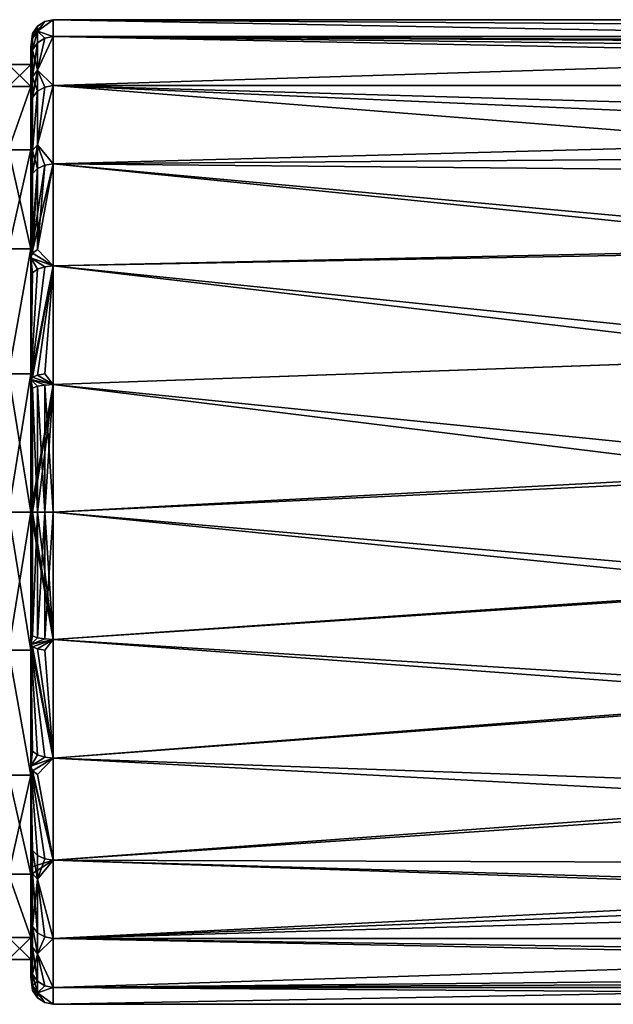
# Model space of a CAD drawing. Extents: x -85 to 87, y -254 to 25.
# Drawn here: x -56 to -29, y -22 to 22 of the extents above; entities that cross this region are included whole.
import ezdxf

# ---------------------------------------------------------------- set-up
doc = ezdxf.new("R2010")
doc.units = 0
doc.header["$MEASUREMENT"] = 0

msp = doc.modelspace()

# ---------------------------------------------------------------- linework, layer by layer
for points in [[(-55.056999, 21.486099, 75.089104), (-54.349899, 21.250299, 77.693901), (-54.349899, 22, 71.999901)], [(-54.732601, 21.9238, 71.999901), (-55.056999, 21.486099, 75.089104), (-54.349899, 22, 71.999901)], [(-55.056999, 21.486099, 68.910599), (-54.349899, 22, 71.999901), (-54.349899, 21.250299, 66.305801)], [(-55.056999, 21.486099, 68.910599), (-54.732601, 21.9238, 71.999901), (-54.349899, 22, 71.999901)], [(-54.349899, 22, 71.999901), (55.349899, 21.250299, 77.693901), (55.349899, 22, 71.999901)], [(-54.349899, 22, 71.999901), (-54.349899, 21.250299, 77.693901), (55.349899, 21.250299, 77.693901)], [(0, 21, 65.442398), (-54.349899, 22, 71.999901), (55.349899, 22, 71.999901)], [(-54.349899, 21.250299, 66.305801), (-54.349899, 22, 71.999901), (0, 21, 65.442398)], [(-55.2738, 21.382601, 71.999901), (-55.056999, 21.486099, 75.089104), (-55.056999, 21.7071, 71.999901)], [(-55.2738, 21.165001, 68.956802), (-55.2738, 21.382601, 71.999901), (-55.056999, 21.7071, 71.999901)], [(-55.2738, 21.165001, 68.956802), (-55.056999, 21.7071, 71.999901), (-55.056999, 21.486099, 68.910599)], [(-55.056999, 21.7071, 71.999901), (-55.056999, 21.486099, 75.089104), (-54.732601, 21.9238, 71.999901)], [(-55.056999, 21.486099, 68.910599), (-55.056999, 21.7071, 71.999901), (-54.732601, 21.9238, 71.999901)], [(-55.2738, 21.382601, 71.999901), (-55.349899, 20.7862, 69.011299), (-55.349899, 20.7862, 74.988503)], [(-55.2738, 21.382601, 71.999901), (-55.349899, 20.7862, 74.988503), (-55.2738, 21.165001, 75.0429)], [(-55.2738, 21.165001, 68.956802), (-55.349899, 20.7862, 69.011299), (-55.2738, 21.382601, 71.999901)], [(-55.2738, 21.165001, 75.0429), (-55.349899, 20.7862, 74.988503), (-55.2738, 20.653999, 77.534103)], [(-55.2738, 20.653999, 66.465599), (-55.349899, 20.7862, 69.011299), (-55.2738, 21.165001, 68.956802)], [(-55.056999, 21.486099, 75.089104), (-55.2738, 20.653999, 77.534103), (-55.056999, 20.9674, 77.618103)], [(-55.2738, 21.165001, 75.0429), (-55.2738, 20.653999, 77.534103), (-55.056999, 21.486099, 75.089104)], [(-55.2738, 21.382601, 71.999901), (-55.2738, 21.165001, 75.0429), (-55.056999, 21.486099, 75.089104)], [(-55.2738, 20.653999, 66.465599), (-55.2738, 21.165001, 68.956802), (-55.056999, 21.486099, 68.910599)], [(-55.2738, 20.653999, 66.465599), (-55.056999, 21.486099, 68.910599), (-55.056999, 20.9674, 66.381699)], [(-55.056999, 21.486099, 75.089104), (-54.732601, 21.1768, 77.674202), (-54.349899, 21.250299, 77.693901)], [(-55.056999, 21.486099, 75.089104), (-55.056999, 20.9674, 77.618103), (-54.732601, 21.1768, 77.674202)], [(-54.732601, 21.1768, 66.3255), (-55.056999, 21.486099, 68.910599), (-54.349899, 21.250299, 66.305801)], [(-55.056999, 20.9674, 66.381699), (-55.056999, 21.486099, 68.910599), (-54.732601, 21.1768, 66.3255)], [(-55.056999, 19.745399, 81.017303), (-54.349899, 19.0525, 82.999802), (-54.349899, 21.250299, 77.693901)], [(-54.732601, 21.1768, 77.674202), (-55.056999, 19.745399, 81.017303), (-54.349899, 21.250299, 77.693901)], [(-55.056999, 19.745399, 62.982399), (-54.349899, 21.250299, 66.305801), (-54.349899, 19.0525, 60.999901)], [(-55.056999, 19.745399, 62.982399), (-54.732601, 21.1768, 66.3255), (-54.349899, 21.250299, 66.305801)], [(-55.056999, 20.9674, 77.618103), (-55.056999, 19.745399, 81.017303), (-54.732601, 21.1768, 77.674202)], [(-55.056999, 19.745399, 62.982399), (-55.056999, 20.9674, 66.381699), (-54.732601, 21.1768, 66.3255)], [(-54.349899, 21.250299, 77.693901), (55.349899, 19.0525, 82.999802), (55.349899, 21.250299, 77.693901)], [(-54.349899, 21.250299, 77.693901), (-54.349899, 19.0525, 82.999802), (55.349899, 19.0525, 82.999802)], [(-54.349899, 21.250299, 66.305801), (-2.0271, 20.901899, 65.136299), (-3.8471, 20.6446, 64.3974)], [(-54.349899, 21.250299, 66.305801), (0, 21, 65.442398), (-2.0271, 20.901899, 65.136299)], [(-54.349899, 19.0525, 60.999901), (-54.349899, 21.250299, 66.305801), (-3.8471, 20.6446, 64.3974)], [(-55.2738, 20.653999, 77.534103), (-55.349899, 20.7862, 74.988503), (-55.349899, 19.1022, 80.723602)], [(-55.2738, 20.653999, 66.465599), (-55.349899, 19.1022, 63.276199), (-55.349899, 20.7862, 69.011299)], [(-55.349899, 19.1022, 80.723602), (-55.349899, 20.7862, 74.988503), (-55.349899, 19.021099, 78.180199)], [(-55.349899, 20.7862, 74.988503), (-55.349899, 20, 71.999901), (-55.349899, 19.021099, 78.180199)], [(-55.349899, 20.7862, 74.988503), (-55.349899, 20.7862, 69.011299), (-55.349899, 20, 71.999901)], [(-55.349899, 20.7862, 69.011299), (-55.349899, 19.021099, 65.819504), (-55.349899, 20, 71.999901)], [(-55.349899, 20.7862, 69.011299), (-55.349899, 19.1022, 63.276199), (-55.349899, 19.021099, 65.819504)], [(-55.2738, 20.653999, 77.534103), (-55.056999, 19.745399, 81.017303), (-55.056999, 20.9674, 77.618103)], [(-55.2738, 19.4503, 63.117199), (-55.2738, 20.653999, 66.465599), (-55.056999, 20.9674, 66.381699)], [(-55.2738, 19.4503, 63.117199), (-55.056999, 20.9674, 66.381699), (-55.056999, 19.745399, 62.982399)], [(-55.2738, 20.653999, 77.534103), (-55.349899, 19.1022, 80.723602), (-55.2738, 19.4503, 80.8825)], [(-55.2738, 19.4503, 63.117199), (-55.349899, 19.1022, 63.276199), (-55.2738, 20.653999, 66.465599)], [(-55.2738, 20.653999, 77.534103), (-55.2738, 19.4503, 80.8825), (-55.056999, 19.745399, 81.017303)], [(-54.349899, 19.0525, 60.999901), (-3.8471, 20.6446, 64.3974), (-8.8638, 19.0376, 60.9743)], [(-55.349899, 20, 71.999901), (-56.349899, 19.021099, 65.819504), (-56.349899, 20, 71.999901)], [(-55.349899, 20, 71.999901), (-55.349899, 19.021099, 65.819504), (-56.349899, 19.021099, 65.819504)], [(-55.349899, 19.021099, 78.180199), (-56.349899, 20, 71.999901), (-56.349899, 19.021099, 78.180199)], [(-55.349899, 19.021099, 78.180199), (-55.349899, 20, 71.999901), (-56.349899, 20, 71.999901)], [(-55.2738, 19.4503, 80.8825), (-55.349899, 19.1022, 80.723602), (-55.2738, 18.5179, 82.6912)], [(-55.2738, 18.5179, 61.308498), (-55.349899, 19.1022, 63.276199), (-55.2738, 19.4503, 63.117199)], [(-55.2738, 19.4503, 80.8825), (-55.056999, 18.798901, 82.853401), (-55.056999, 19.745399, 81.017303)], [(-55.2738, 18.5179, 61.308498), (-55.2738, 19.4503, 63.117199), (-55.056999, 19.745399, 62.982399)], [(-55.2738, 18.5179, 61.308498), (-55.056999, 19.745399, 62.982399), (-55.056999, 18.798901, 61.146301)], [(-55.2738, 19.4503, 80.8825), (-55.2738, 18.5179, 82.6912), (-55.056999, 18.798901, 82.853401)], [(-55.056999, 19.745399, 81.017303), (-54.732601, 18.986601, 82.9618), (-54.349899, 19.0525, 82.999802)], [(-55.056999, 19.745399, 81.017303), (-55.056999, 18.798901, 82.853401), (-54.732601, 18.986601, 82.9618)], [(-54.732601, 18.986601, 61.037899), (-55.056999, 19.745399, 62.982399), (-54.349899, 19.0525, 60.999901)], [(-55.056999, 18.798901, 61.146301), (-55.056999, 19.745399, 62.982399), (-54.732601, 18.986601, 61.037899)], [(-55.349899, 19.021099, 65.819504), (-56.349899, 16.1803, 60.244202), (-56.349899, 19.021099, 65.819504)], [(-55.349899, 19.021099, 65.819504), (-55.349899, 16.1803, 60.244202), (-56.349899, 16.1803, 60.244202)], [(-55.349899, 19.021099, 78.180199), (-56.349899, 19.021099, 78.180199), (-56.349899, 16.1803, 83.755501)], [(-55.349899, 16.1803, 83.755501), (-55.349899, 19.021099, 78.180199), (-56.349899, 16.1803, 83.755501)], [(-55.2738, 18.5179, 82.6912), (-55.349899, 19.1022, 80.723602), (-55.349899, 15.8707, 85.7519)], [(-55.2738, 18.5179, 61.308498), (-55.349899, 15.8707, 58.247799), (-55.349899, 19.1022, 63.276199)], [(-55.349899, 15.8707, 85.7519), (-55.349899, 19.1022, 80.723602), (-55.349899, 16.1803, 83.755501)], [(-55.349899, 19.1022, 80.723602), (-55.349899, 19.021099, 78.180199), (-55.349899, 16.1803, 83.755501)], [(-55.349899, 19.1022, 63.276199), (-55.349899, 16.1803, 60.244202), (-55.349899, 19.021099, 65.819504)], [(-55.349899, 19.1022, 63.276199), (-55.349899, 15.8707, 58.247799), (-55.349899, 16.1803, 60.244202)], [(-55.056999, 16.4051, 86.214996), (-54.349899, 15.5563, 87.556198), (-54.349899, 19.0525, 82.999802)], [(-54.732601, 18.986601, 82.9618), (-55.056999, 16.4051, 86.214996), (-54.349899, 19.0525, 82.999802)], [(-55.056999, 16.4051, 57.784801), (-54.349899, 19.0525, 60.999901), (-54.349899, 15.5563, 56.443501)], [(-55.056999, 16.4051, 57.784801), (-54.732601, 18.986601, 61.037899), (-54.349899, 19.0525, 60.999901)], [(-55.056999, 18.798901, 82.853401), (-55.056999, 16.4051, 86.214996), (-54.732601, 18.986601, 82.9618)], [(-55.056999, 16.4051, 57.784801), (-55.056999, 18.798901, 61.146301), (-54.732601, 18.986601, 61.037899)], [(-54.349899, 19.0525, 82.999802), (0, 17.5, 85.3321), (55.349899, 19.0525, 82.999802)], [(-54.349899, 19.0525, 82.999802), (-4.614, 16.8808, 86.108101), (0, 17.5, 85.3321)], [(-54.349899, 19.0525, 82.999802), (-54.349899, 15.5563, 87.556198), (-4.614, 16.8808, 86.108101)], [(-13.7693, 15.8558, 56.749298), (-54.349899, 19.0525, 60.999901), (-8.8638, 19.0376, 60.9743)], [(-54.349899, 15.5563, 56.443501), (-54.349899, 19.0525, 60.999901), (-13.7693, 15.8558, 56.749298)], [(-55.2738, 18.5179, 82.6912), (-55.349899, 15.8707, 85.7519), (-55.2738, 16.159901, 86.002502)], [(-55.2738, 16.159901, 57.9972), (-55.349899, 15.8707, 58.247799), (-55.2738, 18.5179, 61.308498)], [(-55.056999, 18.798901, 82.853401), (-55.2738, 16.159901, 86.002502), (-55.056999, 16.4051, 86.214996)], [(-55.2738, 18.5179, 82.6912), (-55.2738, 16.159901, 86.002502), (-55.056999, 18.798901, 82.853401)], [(-55.2738, 16.159901, 57.9972), (-55.2738, 18.5179, 61.308498), (-55.056999, 18.798901, 61.146301)], [(-55.2738, 16.159901, 57.9972), (-55.056999, 18.798901, 61.146301), (-55.056999, 16.4051, 57.784801)], [(-54.349899, 15.5563, 87.556198), (-8.769, 15.1444, 87.957397), (-4.614, 16.8808, 86.108101)], [(-55.2738, 16.159901, 86.002502), (-55.056999, 15.3492, 87.349098), (-55.056999, 16.4051, 86.214996)], [(-55.2738, 15.1198, 56.880001), (-55.2738, 16.159901, 57.9972), (-55.056999, 16.4051, 57.784801)], [(-55.2738, 15.1198, 56.880001), (-55.056999, 16.4051, 57.784801), (-55.056999, 15.3492, 56.6506)], [(-55.056999, 16.4051, 86.214996), (-54.732601, 15.5025, 87.502296), (-54.349899, 15.5563, 87.556198)], [(-55.056999, 16.4051, 86.214996), (-55.056999, 15.3492, 87.349098), (-54.732601, 15.5025, 87.502296)], [(-54.732601, 15.5025, 56.497398), (-55.056999, 16.4051, 57.784801), (-54.349899, 15.5563, 56.443501)], [(-55.056999, 15.3492, 56.6506), (-55.056999, 16.4051, 57.784801), (-54.732601, 15.5025, 56.497398)], [(-55.349899, 16.1803, 60.244202), (-56.349899, 11.7557, 55.8195), (-56.349899, 16.1803, 60.244202)], [(-55.349899, 16.1803, 60.244202), (-55.349899, 11.7557, 55.8195), (-56.349899, 11.7557, 55.8195)], [(-55.349899, 11.7557, 88.180199), (-56.349899, 16.1803, 83.755501), (-56.349899, 11.7557, 88.180199)], [(-55.349899, 11.7557, 88.180199), (-55.349899, 16.1803, 83.755501), (-56.349899, 16.1803, 83.755501)], [(-55.349899, 15.8707, 85.7519), (-55.349899, 16.1803, 83.755501), (-55.349899, 11.7557, 88.180199)], [(-55.349899, 16.1803, 60.244202), (-55.349899, 15.8707, 58.247799), (-55.349899, 11.7557, 55.8195)], [(-55.2738, 16.159901, 86.002502), (-55.349899, 15.8707, 85.7519), (-55.2738, 15.1198, 87.119698)], [(-55.2738, 15.1198, 56.880001), (-55.349899, 15.8707, 58.247799), (-55.2738, 16.159901, 57.9972)], [(-55.2738, 15.1198, 87.119698), (-55.349899, 15.8707, 85.7519), (-55.349899, 11.3534, 89.6661)], [(-55.2738, 15.1198, 56.880001), (-55.349899, 11.3534, 54.333599), (-55.349899, 15.8707, 58.247799)], [(-55.349899, 11.3534, 89.6661), (-55.349899, 15.8707, 85.7519), (-55.349899, 11.7557, 88.180199)], [(-55.349899, 11.7557, 55.8195), (-55.349899, 15.8707, 58.247799), (-55.349899, 11.3534, 54.333599)], [(-55.2738, 16.159901, 86.002502), (-55.2738, 15.1198, 87.119698), (-55.056999, 15.3492, 87.349098)], [(-17.367399, 11.8056, 53.435902), (-54.349899, 15.5563, 56.443501), (-13.7693, 15.8558, 56.749298)], [(-54.349899, 15.5563, 87.556198), (-55.349899, 11.3534, 89.6661), (-54.349899, 11, 91.052399)], [(-54.732601, 15.5025, 87.502296), (-55.349899, 11.3534, 89.6661), (-54.349899, 15.5563, 87.556198)], [(-55.056999, 15.3492, 87.349098), (-55.349899, 11.3534, 89.6661), (-54.732601, 15.5025, 87.502296)], [(-55.056999, 11.7357, 53.738701), (-54.349899, 15.5563, 56.443501), (-54.349899, 11, 52.9473)], [(-55.056999, 11.7357, 53.738701), (-54.732601, 15.5025, 56.497398), (-54.349899, 15.5563, 56.443501)], [(-55.056999, 11.7357, 53.738701), (-55.056999, 15.3492, 56.6506), (-54.732601, 15.5025, 56.497398)], [(-54.349899, 15.5563, 87.556198), (-54.349899, 11, 91.052399), (-12.9647, 11.7544, 90.596298)], [(-54.349899, 15.5563, 87.556198), (-12.9647, 11.7544, 90.596298), (-8.769, 15.1444, 87.957397)], [(-54.349899, 11, 52.9473), (-54.349899, 15.5563, 56.443501), (-17.367399, 11.8056, 53.435902)], [(-55.2738, 15.1198, 87.119698), (-55.349899, 11.3534, 89.6661), (-55.056999, 15.3492, 87.349098)], [(-55.2738, 11.5603, 54.0116), (-55.349899, 11.3534, 54.333599), (-55.2738, 15.1198, 56.880001)], [(-55.2738, 11.5603, 54.0116), (-55.2738, 15.1198, 56.880001), (-55.056999, 15.3492, 56.6506)], [(-55.2738, 11.5603, 54.0116), (-55.056999, 15.3492, 56.6506), (-55.056999, 11.7357, 53.738701)], [(-55.349899, 11.7557, 55.8195), (-56.349899, 6.1803, 52.978802), (-56.349899, 11.7557, 55.8195)], [(-55.349899, 11.7557, 55.8195), (-55.349899, 6.1803, 52.978802), (-56.349899, 6.1803, 52.978802)], [(-55.349899, 11.7557, 88.180199), (-56.349899, 11.7557, 88.180199), (-56.349899, 6.1803, 91.020897)], [(-55.349899, 6.1803, 91.020897), (-55.349899, 11.7557, 88.180199), (-56.349899, 6.1803, 91.020897)], [(-55.349899, 11.3534, 89.6661), (-55.349899, 11.7557, 88.180199), (-55.349899, 6.1803, 91.020897)], [(-55.349899, 11.7557, 55.8195), (-55.349899, 11.3534, 54.333599), (-55.349899, 6.1803, 52.978802)], [(-55.2738, 11.5603, 54.0116), (-54.349899, 11, 52.9473), (-55.349899, 11.3534, 54.333599)], [(-55.2738, 11.5603, 54.0116), (-55.056999, 11.7357, 53.738701), (-54.349899, 11, 52.9473)], [(-19.8276, 6.9184, 51.116199), (-54.349899, 11, 52.9473), (-17.367399, 11.8056, 53.435902)], [(-54.349899, 11, 91.052399), (-16.012699, 7.0599, 92.836197), (-12.9647, 11.7544, 90.596298)], [(-55.349899, 5.9164, 51.850498), (-55.349899, 11.3534, 54.333599), (-54.349899, 11, 52.9473)], [(-54.732601, 10.9619, 90.986504), (-54.349899, 11, 91.052399), (-55.349899, 11.3534, 89.6661)], [(-55.056999, 10.8535, 90.798698), (-54.732601, 10.9619, 90.986504), (-55.349899, 11.3534, 89.6661)], [(-55.2738, 10.6913, 90.517799), (-55.349899, 11.3534, 89.6661), (-55.349899, 5.9164, 92.1492)], [(-55.2738, 10.6913, 90.517799), (-55.056999, 10.8535, 90.798698), (-55.349899, 11.3534, 89.6661)], [(-55.349899, 5.9164, 92.1492), (-55.349899, 11.3534, 89.6661), (-55.349899, 6.1803, 91.020897)], [(-55.349899, 6.1803, 52.978802), (-55.349899, 11.3534, 54.333599), (-55.349899, 5.9164, 51.850498)], [(-54.349899, 11, 91.052399), (-55.349899, 5.9164, 92.1492), (-54.349899, 5.694, 93.250198)], [(-54.732601, 10.9619, 90.986504), (-55.349899, 5.9164, 92.1492), (-54.349899, 11, 91.052399)], [(-55.2738, 6.0242, 51.483398), (-55.349899, 5.9164, 51.850498), (-54.349899, 11, 52.9473)], [(-55.2738, 6.0242, 51.483398), (-54.349899, 11, 52.9473), (-55.056999, 6.1156, 51.1721)], [(-55.056999, 6.1156, 51.1721), (-54.349899, 11, 52.9473), (-54.732601, 6.1767, 50.9641)], [(-54.732601, 6.1767, 50.9641), (-54.349899, 11, 52.9473), (-54.349899, 5.694, 50.7495)], [(-54.349899, 11, 91.052399), (-54.349899, 5.694, 93.250198), (-16.012699, 7.0599, 92.836197)], [(-54.349899, 5.694, 50.7495), (-54.349899, 11, 52.9473), (-19.8276, 6.9184, 51.116199)], [(-55.056999, 10.8535, 90.798698), (-55.349899, 5.9164, 92.1492), (-54.732601, 10.9619, 90.986504)], [(-55.2738, 10.6913, 90.517799), (-55.349899, 5.9164, 92.1492), (-55.056999, 10.8535, 90.798698)], [(-54.349899, 5.694, 93.250198), (-17.3888, 1.9697, 93.911102), (-16.012699, 7.0599, 92.836197)], [(-20.941401, 1.5669, 50.055801), (-54.349899, 5.694, 50.7495), (-19.8276, 6.9184, 51.116199)], [(-55.349899, 6.1803, 52.978802), (-56.349899, 0, 51.999901), (-56.349899, 6.1803, 52.978802)], [(-55.349899, 6.1803, 52.978802), (-55.349899, 0, 51.999901), (-56.349899, 0, 51.999901)], [(-55.349899, 0, 91.999802), (-56.349899, 6.1803, 91.020897), (-56.349899, 0, 91.999802)], [(-55.349899, 0, 91.999802), (-55.349899, 6.1803, 91.020897), (-56.349899, 6.1803, 91.020897)], [(-55.349899, 5.9164, 92.1492), (-55.349899, 6.1803, 91.020897), (-55.349899, 0, 91.999802)], [(-55.349899, 6.1803, 52.978802), (-55.349899, 5.9164, 51.850498), (-55.349899, 0, 51.999901)], [(-55.056999, 6.1156, 51.1721), (-54.732601, 6.1767, 50.9641), (-54.349899, 5.694, 50.7495)], [(-55.2738, 6.0242, 51.483398), (-54.349899, 5.694, 50.7495), (-55.349899, 5.9164, 51.850498)], [(-55.349899, 0, 50.999901), (-55.349899, 5.9164, 51.850498), (-54.349899, 5.694, 50.7495)], [(-54.732601, 5.6743, 93.176697), (-54.349899, 5.694, 93.250198), (-55.349899, 5.9164, 92.1492)], [(-55.056999, 5.6182, 92.9673), (-54.732601, 5.6743, 93.176697), (-55.349899, 5.9164, 92.1492)], [(-55.2738, 5.5342, 92.6539), (-55.349899, 5.9164, 92.1492), (-55.349899, 0, 92.999802)], [(-55.2738, 5.5342, 92.6539), (-55.056999, 5.6182, 92.9673), (-55.349899, 5.9164, 92.1492)], [(-55.349899, 0, 92.999802), (-55.349899, 5.9164, 92.1492), (-55.349899, 0, 91.999802)], [(-55.349899, 0, 51.999901), (-55.349899, 5.9164, 51.850498), (-55.349899, 0, 50.999901)], [(-55.2738, 6.0242, 51.483398), (-55.056999, 6.1156, 51.1721), (-54.349899, 5.694, 50.7495)], [(-55.349899, 0, 50.999901), (-54.349899, 5.694, 50.7495), (-55.2738, 0, 50.617199)], [(-55.2738, 5.5342, 92.6539), (-55.349899, 0, 92.999802), (-55.2738, 0, 93.3825)], [(-55.2738, 0, 50.617199), (-54.349899, 5.694, 50.7495), (-55.056999, 0, 50.292801)], [(-55.2738, 5.5342, 92.6539), (-55.056999, 0, 93.706902), (-55.056999, 5.6182, 92.9673)], [(-55.2738, 5.5342, 92.6539), (-55.2738, 0, 93.3825), (-55.056999, 0, 93.706902)], [(-55.056999, 0, 50.292801), (-54.349899, 5.694, 50.7495), (-54.732601, 0, 50.076)], [(-55.056999, 5.6182, 92.9673), (-54.732601, 0, 93.923698), (-54.732601, 5.6743, 93.176697)], [(-55.056999, 5.6182, 92.9673), (-55.056999, 0, 93.706902), (-54.732601, 0, 93.923698)], [(-54.732601, 0, 50.076), (-54.349899, 5.694, 50.7495), (-54.349899, 0, 49.999901)], [(-54.732601, 5.6743, 93.176697), (-54.349899, 0, 93.999802), (-54.349899, 5.694, 93.250198)], [(-54.732601, 5.6743, 93.176697), (-54.732601, 0, 93.923698), (-54.349899, 0, 93.999802)], [(-54.349899, 5.694, 93.250198), (-54.349899, 0, 93.999802), (-17.3888, 1.9697, 93.911102)], [(-54.349899, 0, 49.999901), (-54.349899, 5.694, 50.7495), (-20.941401, 1.5669, 50.055801)], [(-54.349899, 0, 93.999802), (-17.1978, -3.2378, 93.760201), (-17.3888, 1.9697, 93.911102)], [(-20.724199, -3.3913, 50.262901), (-54.349899, 0, 49.999901), (-20.941401, 1.5669, 50.055801)], [(-55.349899, -6.1803, 91.020897), (-55.349899, 0, 91.999802), (-56.349899, 0, 91.999802)], [(-55.349899, -6.1803, 91.020897), (-56.349899, 0, 91.999802), (-56.349899, -6.1803, 91.020897)], [(-55.349899, 0, 51.999901), (-56.349899, -6.1803, 52.978802), (-56.349899, 0, 51.999901)], [(-55.349899, 0, 51.999901), (-55.349899, -6.1803, 52.978802), (-56.349899, -6.1803, 52.978802)], [(-55.349899, 0, 92.999802), (-55.349899, 0, 91.999802), (-55.349899, -5.9164, 92.1492)], [(-55.349899, -5.9164, 92.1492), (-55.349899, 0, 91.999802), (-55.349899, -6.1803, 91.020897)], [(-55.349899, -6.1803, 52.978802), (-55.349899, 0, 51.999901), (-55.349899, -5.9164, 51.850498)], [(-55.349899, 0, 51.999901), (-55.349899, 0, 50.999901), (-55.349899, -5.9164, 51.850498)], [(-55.349899, 0, 92.999802), (-55.349899, -5.9164, 92.1492), (-54.349899, -5.694, 93.250198)], [(-55.349899, 0, 92.999802), (-54.349899, -5.694, 93.250198), (-55.2738, 0, 93.3825)], [(-55.2738, -5.5342, 51.345798), (-55.349899, 0, 50.999901), (-55.2738, 0, 50.617199)], [(-55.2738, -5.5342, 51.345798), (-55.349899, -5.9164, 51.850498), (-55.349899, 0, 50.999901)], [(-55.2738, 0, 93.3825), (-54.349899, -5.694, 93.250198), (-55.056999, 0, 93.706902)], [(-55.2738, -5.5342, 51.345798), (-55.2738, 0, 50.617199), (-55.056999, 0, 50.292801)], [(-55.2738, -5.5342, 51.345798), (-55.056999, 0, 50.292801), (-55.056999, -5.6182, 51.032398)], [(-55.056999, 0, 93.706902), (-54.349899, -5.694, 93.250198), (-54.732601, 0, 93.923698)], [(-55.056999, -5.6182, 51.032398), (-55.056999, 0, 50.292801), (-54.732601, 0, 50.076)], [(-55.056999, -5.6182, 51.032398), (-54.732601, 0, 50.076), (-54.732601, -5.6743, 50.823101)], [(-54.732601, 0, 93.923698), (-54.349899, -5.694, 93.250198), (-54.349899, 0, 93.999802)], [(-54.732601, -5.6743, 50.823101), (-54.732601, 0, 50.076), (-54.349899, 0, 49.999901)], [(-54.732601, -5.6743, 50.823101), (-54.349899, 0, 49.999901), (-54.349899, -5.694, 50.7495)], [(-54.349899, 0, 93.999802), (-54.349899, -5.694, 93.250198), (-17.1978, -3.2378, 93.760201)], [(-54.349899, -5.694, 50.7495), (-54.349899, 0, 49.999901), (-20.724199, -3.3913, 50.262901)], [(-54.349899, -5.694, 93.250198), (-15.5078, -8.1091, 92.4505), (-17.1978, -3.2378, 93.760201)], [(-54.349899, -5.694, 50.7495), (-20.724199, -3.3913, 50.262901), (-19.297001, -8.2839, 51.619202)], [(-55.2738, -5.5342, 51.345798), (-55.056999, -5.6182, 51.032398), (-55.349899, -5.9164, 51.850498)], [(-55.056999, -5.6182, 51.032398), (-54.732601, -5.6743, 50.823101), (-55.349899, -5.9164, 51.850498)], [(-54.732601, -5.6743, 50.823101), (-54.349899, -5.694, 50.7495), (-55.349899, -5.9164, 51.850498)], [(-54.349899, -11, 52.9473), (-55.349899, -5.9164, 51.850498), (-54.349899, -5.694, 50.7495)], [(-55.2738, -6.0242, 92.516296), (-54.349899, -5.694, 93.250198), (-55.349899, -5.9164, 92.1492)], [(-55.2738, -6.0242, 92.516296), (-55.056999, -6.1156, 92.827599), (-54.349899, -5.694, 93.250198)], [(-55.056999, -6.1156, 92.827599), (-54.732601, -6.1767, 93.035599), (-54.349899, -5.694, 93.250198)], [(-54.732601, -6.1767, 93.035599), (-54.349899, -11, 91.052399), (-54.349899, -5.694, 93.250198)], [(-54.349899, -5.694, 93.250198), (-54.349899, -11, 91.052399), (-15.5078, -8.1091, 92.4505)], [(-54.349899, -11, 52.9473), (-54.349899, -5.694, 50.7495), (-19.297001, -8.2839, 51.619202)], [(-55.349899, -5.9164, 92.1492), (-55.349899, -6.1803, 91.020897), (-55.349899, -11.3534, 89.6661)], [(-55.349899, -6.1803, 52.978802), (-55.349899, -5.9164, 51.850498), (-55.349899, -11.3534, 54.333599)], [(-55.349899, -5.9164, 92.1492), (-55.349899, -11.3534, 89.6661), (-54.349899, -11, 91.052399)], [(-54.732601, -10.9619, 53.013302), (-55.349899, -5.9164, 51.850498), (-54.349899, -11, 52.9473)], [(-55.056999, -10.8535, 53.201), (-55.349899, -5.9164, 51.850498), (-54.732601, -10.9619, 53.013302)], [(-55.2738, -10.6913, 53.481899), (-55.349899, -11.3534, 54.333599), (-55.349899, -5.9164, 51.850498)], [(-55.2738, -10.6913, 53.481899), (-55.349899, -5.9164, 51.850498), (-55.056999, -10.8535, 53.201)], [(-55.2738, -6.0242, 92.516296), (-55.349899, -5.9164, 92.1492), (-54.349899, -11, 91.052399)], [(-55.2738, -6.0242, 92.516296), (-54.349899, -11, 91.052399), (-55.056999, -6.1156, 92.827599)], [(-55.056999, -6.1156, 92.827599), (-54.349899, -11, 91.052399), (-54.732601, -6.1767, 93.035599)], [(-55.349899, -11.7557, 88.180199), (-56.349899, -6.1803, 91.020897), (-56.349899, -11.7557, 88.180199)], [(-55.349899, -11.7557, 88.180199), (-55.349899, -6.1803, 91.020897), (-56.349899, -6.1803, 91.020897)], [(-55.349899, -11.7557, 55.8195), (-56.349899, -11.7557, 55.8195), (-56.349899, -6.1803, 52.978802)], [(-55.349899, -6.1803, 52.978802), (-55.349899, -11.7557, 55.8195), (-56.349899, -6.1803, 52.978802)], [(-55.349899, -11.3534, 89.6661), (-55.349899, -6.1803, 91.020897), (-55.349899, -11.7557, 88.180199)], [(-55.349899, -11.7557, 55.8195), (-55.349899, -6.1803, 52.978802), (-55.349899, -11.3534, 54.333599)], [(-54.349899, -11, 91.052399), (-12.2703, -12.4776, 90.119102), (-15.5078, -8.1091, 92.4505)], [(-54.349899, -11, 52.9473), (-19.297001, -8.2839, 51.619202), (-16.484699, -13.0097, 54.258999)], [(-55.2738, -10.6913, 53.481899), (-55.056999, -10.8535, 53.201), (-55.349899, -11.3534, 54.333599)], [(-55.056999, -10.8535, 53.201), (-54.732601, -10.9619, 53.013302), (-55.349899, -11.3534, 54.333599)], [(-54.732601, -10.9619, 53.013302), (-54.349899, -11, 52.9473), (-55.349899, -11.3534, 54.333599)], [(-54.349899, -15.5563, 56.443501), (-55.349899, -11.3534, 54.333599), (-54.349899, -11, 52.9473)], [(-55.2738, -11.5603, 89.988098), (-54.349899, -11, 91.052399), (-55.349899, -11.3534, 89.6661)], [(-55.2738, -11.5603, 89.988098), (-55.056999, -11.7357, 90.261002), (-54.349899, -11, 91.052399)], [(-55.056999, -11.7357, 90.261002), (-54.349899, -15.5563, 87.556198), (-54.349899, -11, 91.052399)], [(-54.349899, -11, 91.052399), (-54.349899, -15.5563, 87.556198), (-12.2703, -12.4776, 90.119102)], [(-54.349899, -15.5563, 56.443501), (-54.349899, -11, 52.9473), (-16.484699, -13.0097, 54.258999)], [(-55.349899, -11.3534, 89.6661), (-55.349899, -11.7557, 88.180199), (-55.349899, -15.8707, 85.7519)], [(-55.349899, -11.7557, 55.8195), (-55.349899, -11.3534, 54.333599), (-55.349899, -15.8707, 58.247799)], [(-55.349899, -11.3534, 89.6661), (-55.349899, -15.8707, 85.7519), (-54.349899, -15.5563, 87.556198)], [(-54.732601, -15.5025, 56.497398), (-55.349899, -11.3534, 54.333599), (-54.349899, -15.5563, 56.443501)], [(-55.056999, -15.3492, 56.6506), (-55.349899, -11.3534, 54.333599), (-54.732601, -15.5025, 56.497398)], [(-55.2738, -15.1198, 56.880001), (-55.349899, -15.8707, 58.247799), (-55.349899, -11.3534, 54.333599)], [(-55.2738, -15.1198, 56.880001), (-55.349899, -11.3534, 54.333599), (-55.056999, -15.3492, 56.6506)], [(-55.2738, -11.5603, 89.988098), (-55.349899, -11.3534, 89.6661), (-54.349899, -15.5563, 87.556198)], [(-55.349899, -16.1803, 83.755501), (-56.349899, -11.7557, 88.180199), (-56.349899, -16.1803, 83.755501)], [(-55.349899, -16.1803, 83.755501), (-55.349899, -11.7557, 88.180199), (-56.349899, -11.7557, 88.180199)], [(-55.349899, -11.7557, 55.8195), (-56.349899, -16.1803, 60.244202), (-56.349899, -11.7557, 55.8195)], [(-55.349899, -11.7557, 55.8195), (-55.349899, -16.1803, 60.244202), (-56.349899, -16.1803, 60.244202)], [(-55.349899, -15.8707, 85.7519), (-55.349899, -11.7557, 88.180199), (-55.349899, -16.1803, 83.755501)], [(-55.349899, -16.1803, 60.244202), (-55.349899, -11.7557, 55.8195), (-55.349899, -15.8707, 58.247799)], [(-55.2738, -11.5603, 89.988098), (-54.349899, -15.5563, 87.556198), (-55.056999, -11.7357, 90.261002)], [(-12.2703, -12.4776, 90.119102), (-54.349899, -15.5563, 87.556198), (-7.722, -15.7041, 87.406898)], [(-54.349899, -15.5563, 56.443501), (-16.484699, -13.0097, 54.258999), (-12.3696, -16.970301, 57.999802)], [(-55.2738, -16.159901, 57.9972), (-55.349899, -15.8707, 58.247799), (-55.2738, -15.1198, 56.880001)], [(-55.056999, -16.4051, 57.784801), (-55.2738, -15.1198, 56.880001), (-55.056999, -15.3492, 56.6506)], [(-55.2738, -16.159901, 57.9972), (-55.2738, -15.1198, 56.880001), (-55.056999, -16.4051, 57.784801)], [(-55.056999, -16.4051, 57.784801), (-55.056999, -15.3492, 56.6506), (-54.732601, -15.5025, 56.497398)], [(-55.2738, -16.159901, 86.002502), (-54.349899, -15.5563, 87.556198), (-55.349899, -15.8707, 85.7519)], [(-55.2738, -16.159901, 86.002502), (-55.056999, -16.4051, 86.214996), (-54.349899, -15.5563, 87.556198)], [(-55.056999, -16.4051, 57.784801), (-54.732601, -15.5025, 56.497398), (-54.349899, -15.5563, 56.443501)], [(-55.056999, -16.4051, 57.784801), (-54.349899, -15.5563, 56.443501), (-54.349899, -19.0525, 60.999901)], [(-55.056999, -16.4051, 86.214996), (-54.349899, -19.0525, 82.999802), (-54.349899, -15.5563, 87.556198)], [(-54.349899, -15.5563, 87.556198), (-4.0087, -17.034599, 85.921799), (-7.722, -15.7041, 87.406898)], [(-54.349899, -15.5563, 87.556198), (-54.349899, -19.0525, 82.999802), (-4.0087, -17.034599, 85.921799)], [(-54.349899, -19.0525, 60.999901), (-54.349899, -15.5563, 56.443501), (-12.3696, -16.970301, 57.999802)], [(-55.349899, -19.021099, 78.180199), (-56.349899, -16.1803, 83.755501), (-56.349899, -19.021099, 78.180199)], [(-55.349899, -19.021099, 78.180199), (-55.349899, -16.1803, 83.755501), (-56.349899, -16.1803, 83.755501)], [(-55.349899, -19.021099, 65.819504), (-56.349899, -19.021099, 65.819504), (-56.349899, -16.1803, 60.244202)], [(-55.349899, -16.1803, 60.244202), (-55.349899, -19.021099, 65.819504), (-56.349899, -16.1803, 60.244202)], [(-55.349899, -16.1803, 83.755501), (-55.349899, -19.1022, 80.723602), (-55.349899, -15.8707, 85.7519)], [(-55.349899, -16.1803, 60.244202), (-55.349899, -15.8707, 58.247799), (-55.349899, -19.1022, 63.276199)], [(-55.2738, -18.5179, 61.308498), (-55.349899, -19.1022, 63.276199), (-55.349899, -15.8707, 58.247799)], [(-55.2738, -18.5179, 61.308498), (-55.349899, -15.8707, 58.247799), (-55.2738, -16.159901, 57.9972)], [(-55.2738, -18.5179, 82.6912), (-55.349899, -15.8707, 85.7519), (-55.349899, -19.1022, 80.723602)], [(-55.2738, -16.159901, 86.002502), (-55.349899, -15.8707, 85.7519), (-55.2738, -18.5179, 82.6912)], [(-55.349899, -16.1803, 83.755501), (-55.349899, -19.021099, 78.180199), (-55.349899, -19.1022, 80.723602)], [(-55.349899, -19.021099, 65.819504), (-55.349899, -16.1803, 60.244202), (-55.349899, -19.1022, 63.276199)], [(-55.2738, -18.5179, 61.308498), (-55.2738, -16.159901, 57.9972), (-55.056999, -16.4051, 57.784801)], [(-55.2738, -16.159901, 86.002502), (-55.2738, -18.5179, 82.6912), (-55.056999, -18.798901, 82.853401)], [(-55.2738, -16.159901, 86.002502), (-55.056999, -18.798901, 82.853401), (-55.056999, -16.4051, 86.214996)], [(-55.2738, -18.5179, 61.308498), (-55.056999, -16.4051, 57.784801), (-55.056999, -18.798901, 61.146301)], [(-54.732601, -18.986601, 61.037899), (-55.056999, -16.4051, 57.784801), (-54.349899, -19.0525, 60.999901)], [(-55.056999, -18.798901, 61.146301), (-55.056999, -16.4051, 57.784801), (-54.732601, -18.986601, 61.037899)], [(-55.056999, -16.4051, 86.214996), (-54.732601, -18.986601, 82.9618), (-54.349899, -19.0525, 82.999802)], [(-55.056999, -16.4051, 86.214996), (-55.056999, -18.798901, 82.853401), (-54.732601, -18.986601, 82.9618)], [(-54.349899, -19.0525, 60.999901), (-12.3696, -16.970301, 57.999802), (-7.1624, -19.740801, 62.290298)], [(-54.349899, -19.0525, 82.999802), (0, -17.5, 85.3321), (-4.0087, -17.034599, 85.921799)], [(-54.349899, -19.0525, 82.999802), (55.349899, -19.0525, 82.999802), (0, -17.5, 85.3321)], [(-55.2738, -19.4503, 63.117199), (-55.349899, -19.1022, 63.276199), (-55.2738, -18.5179, 61.308498)], [(-55.2738, -18.5179, 82.6912), (-55.349899, -19.1022, 80.723602), (-55.2738, -19.4503, 80.8825)], [(-55.056999, -19.745399, 62.982399), (-55.2738, -18.5179, 61.308498), (-55.056999, -18.798901, 61.146301)], [(-55.2738, -19.4503, 63.117199), (-55.2738, -18.5179, 61.308498), (-55.056999, -19.745399, 62.982399)], [(-55.2738, -18.5179, 82.6912), (-55.2738, -19.4503, 80.8825), (-55.056999, -19.745399, 81.017303)], [(-55.2738, -18.5179, 82.6912), (-55.056999, -19.745399, 81.017303), (-55.056999, -18.798901, 82.853401)], [(-55.056999, -19.745399, 62.982399), (-55.056999, -18.798901, 61.146301), (-54.732601, -18.986601, 61.037899)], [(-55.056999, -18.798901, 82.853401), (-55.056999, -19.745399, 81.017303), (-54.732601, -18.986601, 82.9618)], [(-55.349899, -20, 71.999901), (-56.349899, -19.021099, 78.180199), (-56.349899, -20, 71.999901)], [(-55.349899, -20, 71.999901), (-55.349899, -19.021099, 78.180199), (-56.349899, -19.021099, 78.180199)], [(-55.349899, -19.021099, 65.819504), (-56.349899, -20, 71.999901), (-56.349899, -19.021099, 65.819504)], [(-55.349899, -19.021099, 65.819504), (-55.349899, -20, 71.999901), (-56.349899, -20, 71.999901)], [(-55.349899, -19.021099, 78.180199), (-55.349899, -20.7862, 74.988503), (-55.349899, -19.1022, 80.723602)], [(-55.349899, -19.021099, 78.180199), (-55.349899, -20, 71.999901), (-55.349899, -20.7862, 74.988503)], [(-55.349899, -20, 71.999901), (-55.349899, -19.021099, 65.819504), (-55.349899, -20.7862, 69.011299)], [(-55.349899, -19.021099, 65.819504), (-55.349899, -19.1022, 63.276199), (-55.349899, -20.7862, 69.011299)], [(-55.2738, -20.653999, 66.465599), (-55.349899, -19.1022, 63.276199), (-55.2738, -19.4503, 63.117199)], [(-55.2738, -20.653999, 66.465599), (-55.349899, -20.7862, 69.011299), (-55.349899, -19.1022, 63.276199)], [(-55.2738, -20.653999, 77.534103), (-55.349899, -19.1022, 80.723602), (-55.349899, -20.7862, 74.988503)], [(-55.2738, -19.4503, 80.8825), (-55.349899, -19.1022, 80.723602), (-55.2738, -20.653999, 77.534103)], [(-55.056999, -19.745399, 62.982399), (-54.732601, -18.986601, 61.037899), (-54.349899, -19.0525, 60.999901)], [(-54.732601, -18.986601, 82.9618), (-55.056999, -19.745399, 81.017303), (-54.349899, -19.0525, 82.999802)], [(-55.056999, -19.745399, 62.982399), (-54.349899, -19.0525, 60.999901), (-54.349899, -21.250299, 66.305801)], [(-55.056999, -19.745399, 81.017303), (-54.349899, -21.250299, 77.693901), (-54.349899, -19.0525, 82.999802)], [(-54.349899, -19.0525, 82.999802), (55.349899, -21.250299, 77.693901), (55.349899, -19.0525, 82.999802)], [(-54.349899, -19.0525, 82.999802), (-54.349899, -21.250299, 77.693901), (55.349899, -21.250299, 77.693901)], [(-54.349899, -21.250299, 66.305801), (-54.349899, -19.0525, 60.999901), (-7.1624, -19.740801, 62.290298)], [(-55.2738, -20.653999, 66.465599), (-55.2738, -19.4503, 63.117199), (-55.056999, -19.745399, 62.982399)], [(-55.2738, -19.4503, 80.8825), (-55.2738, -20.653999, 77.534103), (-55.056999, -20.9674, 77.618103)], [(-55.2738, -19.4503, 80.8825), (-55.056999, -20.9674, 77.618103), (-55.056999, -19.745399, 81.017303)], [(-55.2738, -20.653999, 66.465599), (-55.056999, -19.745399, 62.982399), (-55.056999, -20.9674, 66.381699)], [(-54.732601, -21.1768, 66.3255), (-55.056999, -19.745399, 62.982399), (-54.349899, -21.250299, 66.305801)], [(-55.056999, -20.9674, 66.381699), (-55.056999, -19.745399, 62.982399), (-54.732601, -21.1768, 66.3255)], [(-55.056999, -19.745399, 81.017303), (-54.732601, -21.1768, 77.674202), (-54.349899, -21.250299, 77.693901)], [(-55.056999, -19.745399, 81.017303), (-55.056999, -20.9674, 77.618103), (-54.732601, -21.1768, 77.674202)], [(-54.349899, -21.250299, 66.305801), (-7.1624, -19.740801, 62.290298), (-3.2842, -20.7416, 64.665901)], [(-55.349899, -20, 71.999901), (-55.349899, -20.7862, 69.011299), (-55.349899, -20.7862, 74.988503)], [(-55.2738, -21.165001, 68.956802), (-55.349899, -20.7862, 69.011299), (-55.2738, -20.653999, 66.465599)], [(-55.2738, -20.653999, 77.534103), (-55.349899, -20.7862, 74.988503), (-55.2738, -21.165001, 75.0429)], [(-55.2738, -21.165001, 68.956802), (-55.2738, -20.653999, 66.465599), (-55.056999, -20.9674, 66.381699)], [(-55.2738, -20.653999, 77.534103), (-55.2738, -21.165001, 75.0429), (-55.056999, -21.486099, 75.089104)], [(-55.2738, -20.653999, 77.534103), (-55.056999, -21.486099, 75.089104), (-55.056999, -20.9674, 77.618103)], [(-55.2738, -21.382601, 71.999901), (-55.349899, -20.7862, 69.011299), (-55.2738, -21.165001, 68.956802)], [(-55.2738, -21.382601, 71.999901), (-55.349899, -20.7862, 74.988503), (-55.349899, -20.7862, 69.011299)], [(-55.2738, -21.165001, 75.0429), (-55.349899, -20.7862, 74.988503), (-55.2738, -21.382601, 71.999901)], [(-55.2738, -21.165001, 68.956802), (-55.056999, -20.9674, 66.381699), (-55.056999, -21.486099, 68.910599)], [(-55.056999, -21.486099, 68.910599), (-55.056999, -20.9674, 66.381699), (-54.732601, -21.1768, 66.3255)], [(-55.056999, -20.9674, 77.618103), (-55.056999, -21.486099, 75.089104), (-54.732601, -21.1768, 77.674202)], [(-54.349899, -21.250299, 66.305801), (-3.2842, -20.7416, 64.665901), (0, -21, 65.442398)], [(-54.349899, -22, 71.999901), (-54.349899, -21.250299, 66.305801), (0, -21, 65.442398)], [(-54.349899, -22, 71.999901), (0, -21, 65.442398), (55.349899, -22, 71.999901)], [(-55.2738, -21.382601, 71.999901), (-55.2738, -21.165001, 68.956802), (-55.056999, -21.486099, 68.910599)], [(-55.2738, -21.165001, 75.0429), (-55.2738, -21.382601, 71.999901), (-55.056999, -21.7071, 71.999901)], [(-55.2738, -21.165001, 75.0429), (-55.056999, -21.7071, 71.999901), (-55.056999, -21.486099, 75.089104)], [(-55.2738, -21.382601, 71.999901), (-55.056999, -21.486099, 68.910599), (-55.056999, -21.7071, 71.999901)], [(-55.056999, -21.486099, 68.910599), (-54.732601, -21.1768, 66.3255), (-54.349899, -21.250299, 66.305801)], [(-54.732601, -21.1768, 77.674202), (-55.056999, -21.486099, 75.089104), (-54.349899, -21.250299, 77.693901)], [(-55.056999, -21.486099, 68.910599), (-54.349899, -21.250299, 66.305801), (-54.349899, -22, 71.999901)], [(-55.056999, -21.486099, 75.089104), (-54.349899, -22, 71.999901), (-54.349899, -21.250299, 77.693901)], [(-54.732601, -21.9238, 71.999901), (-55.056999, -21.486099, 68.910599), (-54.349899, -22, 71.999901)], [(-55.056999, -21.7071, 71.999901), (-55.056999, -21.486099, 68.910599), (-54.732601, -21.9238, 71.999901)], [(-55.056999, -21.486099, 75.089104), (-54.732601, -21.9238, 71.999901), (-54.349899, -22, 71.999901)], [(-55.056999, -21.486099, 75.089104), (-55.056999, -21.7071, 71.999901), (-54.732601, -21.9238, 71.999901)], [(-54.349899, -21.250299, 77.693901), (-54.349899, -22, 71.999901), (55.349899, -22, 71.999901)], [(-54.349899, -21.250299, 77.693901), (55.349899, -22, 71.999901), (55.349899, -21.250299, 77.693901)]]:
    msp.add_3dface(points)

doc.saveas('drawing.dxf')
